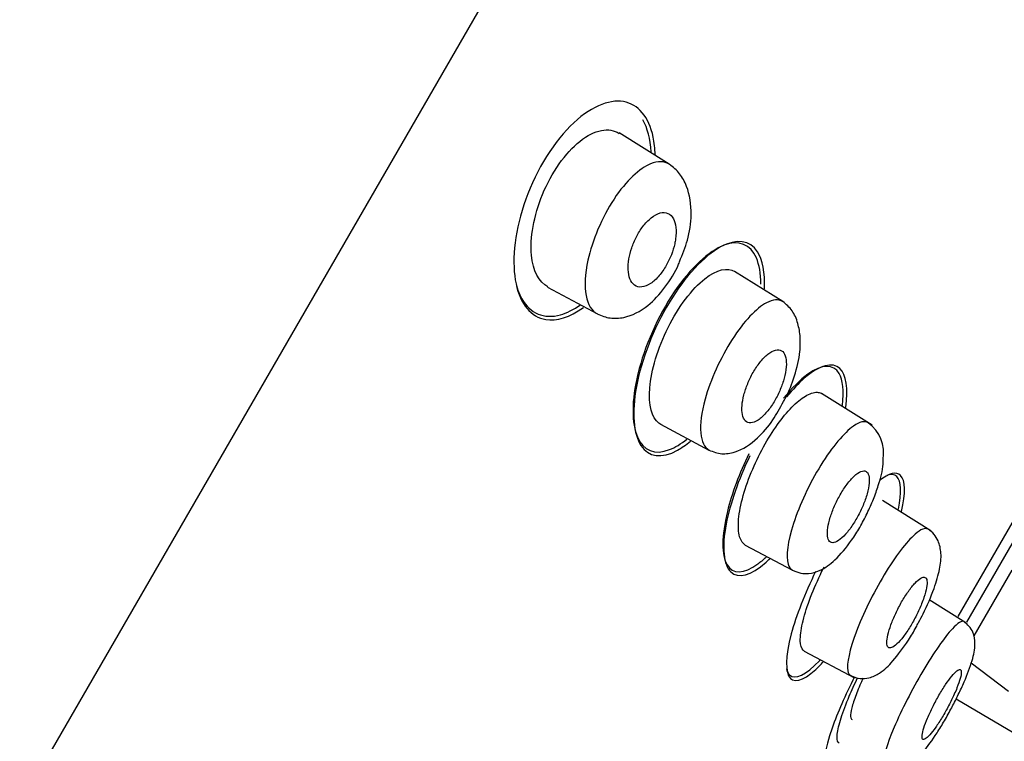
# Model space of a CAD drawing. Units: millimetres. Extents: x -21 to 446, y -35 to 989.
# Drawn here: x 416 to 433, y 852 to 864 of the extents above; entities that cross this region are included whole.
import ezdxf

# ---------------------------------------------------------------- set-up
doc = ezdxf.new("R2010")
doc.units = ezdxf.units.MM
for name, color, linetype in [('(1_1)_64943XE1_0', 7, 'Continuous'), ('(2_2)_64972031_2', 7, 'Continuous'), ('(5_5)_64942FH1_0', 7, 'Continuous'), ('(8_8)_64931038_2', 7, 'Continuous'), ('Default', 7, 'Continuous')]:
    doc.layers.add(name, color=color, linetype=linetype)

# ---------------------------------------------------------------- blocks, each defined once
blk = doc.blocks.new('SE1')
at = {"layer": '(1_1)_64943XE1_0', "color": 7, "linetype": 'Continuous'}
for p, q in [((432.625, 853.723), (434.511, 856.989)), ((433.574, 854.543), (432.903, 853.381)), ((432.857, 852.903), (433.515, 852.398)), ((432.59, 852.264), (433.938, 851.467))]:
    blk.add_line(p, q, dxfattribs=at)
for points, knots in [([(427.259, 861.894), (427.256, 862.008), (427.245, 862.114), (427.151, 862.569), (426.96, 862.795), (426.437, 862.883), (426.095, 862.743), (425.757, 862.404)], [0.7168346, 0.7168346, 0.7168346, 0.7168346, 0.75, 0.75, 0.875, 0.875, 1, 1, 1, 1]), ([(425.757, 862.404), (425.419, 862.066), (425.108, 861.538), (424.76, 860.482), (424.72, 859.973), (424.874, 859.25), (425.064, 859.023), (425.514, 858.948), (425.748, 859.02), (425.99, 859.193)], [0, 0, 0, 0, 0.125, 0.125, 0.25, 0.25, 0.375, 0.375, 0.4670823, 0.4670823, 0.4670823, 0.4670823]), ([(429.053, 860.071), (428.949, 860.313), (428.745, 860.396), (428.211, 860.192), (427.886, 859.894), (427.309, 859.041), (427.07, 858.498), (426.839, 857.543), (426.842, 857.142), (427.048, 856.658), (427.254, 856.573), (427.611, 856.713), (427.715, 856.777), (427.823, 856.864)], [0, 0, 0, 0, 0.125, 0.125, 0.25, 0.25, 0.375, 0.375, 0.5, 0.5, 0.625, 0.625, 0.6707659, 0.6707659, 0.6707659, 0.6707659]), ([(429.194, 859.525), (429.209, 859.812), (429.165, 860.038), (428.938, 860.384), (428.702, 860.42), (428.132, 860.109), (427.792, 859.751), (427.23, 858.82), (427.015, 858.259), (426.842, 857.327), (426.877, 856.952), (427.141, 856.546), (427.375, 856.509), (427.729, 856.706), (427.806, 856.76), (427.884, 856.826)], [0.0364174, 0.0364174, 0.0364174, 0.0364174, 0.125, 0.125, 0.25, 0.25, 0.375, 0.375, 0.5, 0.5, 0.625, 0.625, 0.75, 0.75, 0.7823198, 0.7823198, 0.7823198, 0.7823198]), ([(424.782, 859.681), (424.808, 859.552), (424.848, 859.439), (425.046, 859.089), (425.289, 858.981), (425.696, 859.095), (425.817, 859.156), (425.939, 859.243)], [0.4548712, 0.4548712, 0.4548712, 0.4548712, 0.5, 0.5, 0.625, 0.625, 0.6723872, 0.6723872, 0.6723872, 0.6723872]), ([(430.575, 857.46), (430.605, 857.714), (430.584, 857.91), (430.416, 858.195), (430.214, 858.192), (429.829, 857.915), (429.682, 857.769), (429.534, 857.587)], [0.03879, 0.03879, 0.03879, 0.03879, 0.125, 0.125, 0.25, 0.25, 0.3150108, 0.3150108, 0.3150108, 0.3150108]), ([(430.636, 857.423), (430.683, 857.76), (430.644, 858.002), (430.403, 858.234), (430.172, 858.176), (429.8, 857.852), (429.694, 857.74), (429.587, 857.609)], [0.0163407, 0.0163407, 0.0163407, 0.0163407, 0.125, 0.125, 0.25, 0.25, 0.2958431, 0.2958431, 0.2958431, 0.2958431]), ([(428.919, 856.603), (428.751, 856.255), (428.617, 855.894), (428.433, 855.148), (428.434, 854.805), (428.631, 854.467), (428.829, 854.469), (429.127, 854.688), (429.176, 854.728), (429.226, 854.774)], [0.4102106, 0.4102106, 0.4102106, 0.4102106, 0.5, 0.5, 0.625, 0.625, 0.75, 0.75, 0.7731549, 0.7731549, 0.7731549, 0.7731549]), ([(428.935, 856.564), (428.734, 856.146), (428.585, 855.712), (428.438, 854.942), (428.47, 854.635), (428.726, 854.386), (428.953, 854.444), (429.245, 854.702), (429.267, 854.722), (429.289, 854.744)], [0.394577, 0.394577, 0.394577, 0.394577, 0.5, 0.5, 0.625, 0.625, 0.75, 0.75, 0.7599793, 0.7599793, 0.7599793, 0.7599793]), ([(431.624, 855.583), (431.697, 855.907), (431.69, 856.132), (431.532, 856.293), (431.399, 856.261), (431.229, 856.128)], [0.0160536, 0.0160536, 0.0160536, 0.0160536, 0.125, 0.125, 0.2200876, 0.2200876, 0.2200876, 0.2200876]), ([(431.567, 855.621), (431.629, 855.917), (431.618, 856.122), (431.495, 856.24), (431.435, 856.246), (431.361, 856.22)], [0.0198257, 0.0198257, 0.0198257, 0.0198257, 0.125, 0.125, 0.1787895, 0.1787895, 0.1787895, 0.1787895]), ([(430.101, 854.518), (429.909, 854.127), (429.756, 853.733), (429.563, 853.012), (429.558, 852.725), (429.749, 852.526), (429.945, 852.613), (430.209, 852.889), (430.225, 852.906), (430.241, 852.923)], [0.3998654, 0.3998654, 0.3998654, 0.3998654, 0.5, 0.5, 0.625, 0.625, 0.75, 0.75, 0.7578103, 0.7578103, 0.7578103, 0.7578103]), ([(429.583, 852.796), (429.595, 852.748), (429.613, 852.712), (429.733, 852.594), (429.926, 852.682), (430.172, 852.941), (430.174, 852.944), (430.177, 852.947)], [0.5924712, 0.5924712, 0.5924712, 0.5924712, 0.625, 0.625, 0.75, 0.75, 0.751225, 0.751225, 0.751225, 0.751225]), ([(430.787, 852.651), (430.626, 852.327), (430.489, 852.01), (430.256, 851.357), (430.212, 851.082), (430.329, 850.912), (430.491, 851.015), (430.731, 851.304), (430.747, 851.324), (430.763, 851.343)], [0.415127, 0.415127, 0.415127, 0.415127, 0.5, 0.5, 0.625, 0.625, 0.75, 0.75, 0.7584887, 0.7584887, 0.7584887, 0.7584887]), ([(430.941, 852.626), (430.928, 852.597), (430.915, 852.569), (430.902, 852.541), (430.859, 852.445), (430.822, 852.352), (430.793, 852.271), (430.764, 852.188), (430.742, 852.115), (430.731, 852.056), (430.719, 851.997), (430.717, 851.952), (430.725, 851.924), (430.729, 851.909), (430.736, 851.899), (430.745, 851.894)], [0.5737527, 0.5737527, 0.5737527, 0.5737527, 0.5890033, 0.5890033, 0.5890033, 0.6418016, 0.6418016, 0.6418016, 0.6953467, 0.6953467, 0.6953467, 0.7497097, 0.7497097, 0.7497097, 0.778883, 0.778883, 0.778883, 0.778883])]:
    blk.add_open_spline(points, degree=3, knots=knots, dxfattribs=at)
for points in [[(427.188, 861.949), (427.175, 862.178), (427.125, 862.37), (427.042, 862.515)], [(429.129, 859.609), (429.13, 859.794), (429.104, 859.952), (429.053, 860.071)]]:
    blk.add_open_spline(points, degree=3, dxfattribs=at)
at = {"layer": '(2_2)_64972031_2', "color": 7, "linetype": 'Continuous'}
blk.add_line((432.78, 853.623), (434.687, 856.926), dxfattribs=at)
at = {"layer": '(5_5)_64942FH1_0', "color": 7, "linetype": 'Continuous'}
for p, q in [((427.51, 861.73), (426.62, 862.286)), ((429.519, 859.298), (428.665, 859.832)), ((425.353, 859.553), (426.24, 859.081)), ((431.099, 857.111), (430.206, 857.669)), ((427.354, 857.124), (428.213, 856.668)), ((432.142, 855.237), (431.285, 855.773)), ((428.856, 854.984), (429.693, 854.539)), ((432.76, 853.608), (432.11, 854.015)), ((429.899, 853.109), (430.792, 852.634))]:
    blk.add_line(p, q, dxfattribs=at)
blk.add_arc((430.65, 856.62), 0.655, 349.5157, 54.3199, dxfattribs=at)
for points, knots in [([(425.361, 859.557), (425.202, 859.643), (425.095, 859.839), (425.043, 860.416), (425.108, 860.814), (425.424, 861.579), (425.677, 861.936), (426.195, 862.352), (426.445, 862.388), (426.624, 862.276)], [0.3808722, 0.3808722, 0.3808722, 0.3808722, 0.5, 0.5, 0.625, 0.625, 0.75, 0.75, 0.8873481, 0.8873481, 0.8873481, 0.8873481]), ([(427.508, 861.731), (427.42, 861.785), (427.308, 861.79), (426.988, 861.659), (426.747, 861.441), (426.316, 860.787), (426.144, 860.372), (426.07, 860.032)], [0.6657158, 0.6657158, 0.6657158, 0.6657158, 0.75, 0.75, 0.875, 0.875, 1, 1, 1, 1]), ([(427.69, 860.002), (427.748, 860.14), (427.854, 860.404), (427.923, 860.886), (427.856, 861.29), (427.696, 861.582), (427.581, 861.675), (427.509, 861.73)], [0, 0, 0, 0, 0.178082, 0.394565, 0.668108, 0.826864, 1, 1, 1, 1]), ([(427.621, 860.403), (427.632, 860.479), (427.633, 860.551), (427.627, 860.612), (427.62, 860.672), (427.605, 860.725), (427.583, 860.766), (427.559, 860.811), (427.526, 860.843), (427.487, 860.86), (427.447, 860.878), (427.399, 860.881), (427.347, 860.867), (427.298, 860.854), (427.243, 860.824), (427.188, 860.78), (427.139, 860.74), (427.089, 860.687), (427.042, 860.626), (427.001, 860.571), (426.961, 860.508), (426.927, 860.442), (426.895, 860.38), (426.867, 860.314), (426.845, 860.249), (426.823, 860.183), (426.806, 860.116), (426.796, 860.054), (426.785, 859.987), (426.78, 859.923), (426.783, 859.866), (426.785, 859.804), (426.796, 859.748), (426.813, 859.702), (426.832, 859.652), (426.86, 859.613), (426.894, 859.588), (426.93, 859.562), (426.974, 859.55), (427.023, 859.556), (427.071, 859.56), (427.125, 859.582), (427.18, 859.618), (427.23, 859.652), (427.282, 859.7), (427.332, 859.758), (427.375, 859.81), (427.418, 859.871), (427.456, 859.936), (427.49, 859.997), (427.522, 860.063), (427.547, 860.128), (427.572, 860.194), (427.592, 860.26), (427.606, 860.323), (427.612, 860.351), (427.617, 860.377), (427.621, 860.403)], [0, 0, 0, 0, 0.057333, 0.057333, 0.057333, 0.114402, 0.114402, 0.114402, 0.175983, 0.175983, 0.175983, 0.239664, 0.239664, 0.239664, 0.30049, 0.30049, 0.30049, 0.35473, 0.35473, 0.35473, 0.402738, 0.402738, 0.402738, 0.447873, 0.447873, 0.447873, 0.493801, 0.493801, 0.493801, 0.543367, 0.543367, 0.543367, 0.598329, 0.598329, 0.598329, 0.65877, 0.65877, 0.65877, 0.722284, 0.722284, 0.722284, 0.784199, 0.784199, 0.784199, 0.840206, 0.840206, 0.840206, 0.889609, 0.889609, 0.889609, 0.935199, 0.935199, 0.935199, 0.980629, 0.980629, 0.980629, 1, 1, 1, 1]), ([(426.234, 859.081), (426.315, 859.046), (426.453, 858.992), (426.769, 859.008), (427.118, 859.184), (427.431, 859.525), (427.629, 859.833), (427.685, 859.987), (427.69, 860.002)], [0, 0, 0, 0, 0.154871, 0.3035, 0.565308, 0.776952, 0.98125, 1, 1, 1, 1]), ([(427.36, 857.121), (427.349, 857.127), (427.338, 857.134), (427.2, 857.237), (427.139, 857.463), (427.189, 858.077), (427.306, 858.475), (427.671, 859.204), (427.917, 859.527), (428.352, 859.868), (428.543, 859.908), (428.671, 859.828)], [0.3645686, 0.3645686, 0.3645686, 0.3645686, 0.375, 0.375, 0.5, 0.5, 0.625, 0.625, 0.75, 0.75, 0.869789, 0.869789, 0.869789, 0.869789]), ([(429.517, 859.299), (429.445, 859.344), (429.347, 859.337), (429.055, 859.181), (428.831, 858.95), (428.414, 858.3), (428.237, 857.905), (428.145, 857.571)], [0.667274, 0.667274, 0.667274, 0.667274, 0.75, 0.75, 0.875, 0.875, 1, 1, 1, 1]), ([(429.533, 857.531), (429.545, 857.551), (429.624, 857.684), (429.743, 858.002), (429.828, 858.362), (429.834, 858.677), (429.792, 858.926), (429.689, 859.158), (429.584, 859.246), (429.518, 859.298)], [0, 0, 0, 0, 0.027828, 0.209211, 0.411284, 0.535015, 0.674687, 0.829826, 1, 1, 1, 1]), ([(429.556, 857.987), (429.573, 858.059), (429.582, 858.128), (429.583, 858.186), (429.584, 858.245), (429.577, 858.296), (429.564, 858.336), (429.549, 858.379), (429.527, 858.41), (429.498, 858.427), (429.468, 858.445), (429.431, 858.449), (429.389, 858.439), (429.348, 858.428), (429.302, 858.403), (429.253, 858.364), (429.208, 858.328), (429.161, 858.279), (429.115, 858.221), (429.073, 858.168), (429.031, 858.106), (428.993, 858.04), (428.958, 857.977), (428.925, 857.91), (428.898, 857.843), (428.87, 857.777), (428.848, 857.709), (428.831, 857.645), (428.814, 857.579), (428.803, 857.515), (428.798, 857.458), (428.793, 857.397), (428.795, 857.342), (428.804, 857.297), (428.814, 857.249), (428.832, 857.211), (428.856, 857.187), (428.882, 857.161), (428.915, 857.148), (428.953, 857.15), (428.991, 857.152), (429.036, 857.169), (429.083, 857.2), (429.127, 857.229), (429.175, 857.272), (429.222, 857.326), (429.266, 857.375), (429.31, 857.434), (429.35, 857.499), (429.388, 857.559), (429.424, 857.626), (429.454, 857.693), (429.484, 857.759), (429.51, 857.827), (429.53, 857.892), (429.54, 857.924), (429.549, 857.956), (429.556, 857.987)], [0, 0, 0, 0, 0.055753, 0.055753, 0.055753, 0.111317, 0.111317, 0.111317, 0.169922, 0.169922, 0.169922, 0.230331, 0.230331, 0.230331, 0.289397, 0.289397, 0.289397, 0.344434, 0.344434, 0.344434, 0.395012, 0.395012, 0.395012, 0.442937, 0.442937, 0.442937, 0.49081, 0.49081, 0.49081, 0.540918, 0.540918, 0.540918, 0.594726, 0.594726, 0.594726, 0.652446, 0.652446, 0.652446, 0.712624, 0.712624, 0.712624, 0.77233, 0.77233, 0.77233, 0.828589, 0.828589, 0.828589, 0.880315, 0.880315, 0.880315, 0.928793, 0.928793, 0.928793, 0.976471, 0.976471, 0.976471, 1, 1, 1, 1]), ([(428.862, 854.981), (428.813, 855.007), (428.777, 855.06), (428.755, 855.134), (428.733, 855.213), (428.727, 855.319), (428.738, 855.443), (428.749, 855.565), (428.777, 855.71), (428.82, 855.864), (428.862, 856.011), (428.919, 856.171), (428.987, 856.33), (429.052, 856.481), (429.128, 856.634), (429.209, 856.778), (429.288, 856.915), (429.373, 857.047), (429.457, 857.162), (429.542, 857.276), (429.628, 857.377), (429.71, 857.457), (429.794, 857.539), (429.875, 857.601), (429.947, 857.64), (430.023, 857.682), (430.091, 857.698), (430.147, 857.689), (430.171, 857.686), (430.192, 857.678), (430.211, 857.666)], [0.3648148, 0.3648148, 0.3648148, 0.3648148, 0.4200057, 0.4200057, 0.4200057, 0.4781507, 0.4781507, 0.4781507, 0.535469, 0.535469, 0.535469, 0.5902605, 0.5902605, 0.5902605, 0.6421321, 0.6421321, 0.6421321, 0.6920339, 0.6920339, 0.6920339, 0.7416196, 0.7416196, 0.7416196, 0.7927585, 0.7927585, 0.7927585, 0.846458, 0.846458, 0.846458, 0.8686791, 0.8686791, 0.8686791, 0.8686791]), ([(428.213, 856.669), (428.292, 856.636), (428.424, 856.586), (428.732, 856.631), (429.053, 856.836), (429.338, 857.171), (429.468, 857.407), (429.533, 857.531)], [0, 0, 0, 0, 0.172236, 0.334069, 0.609912, 0.825632, 1, 1, 1, 1]), ([(431.032, 857.152), (430.971, 857.19), (430.881, 857.17), (430.607, 856.977), (430.395, 856.728), (429.991, 856.073), (429.815, 855.693), (429.71, 855.369)], [0.6648393, 0.6648393, 0.6648393, 0.6648393, 0.75, 0.75, 0.875, 0.875, 1, 1, 1, 1]), ([(429.694, 854.54), (429.746, 854.517), (429.828, 854.483), (430, 854.476), (430.22, 854.539), (430.458, 854.719), (430.695, 854.997), (430.885, 855.296), (431.016, 855.545), (431.128, 855.798), (431.233, 856.098), (431.298, 856.336), (431.295, 856.471), (431.294, 856.501)], [0, 0, 0, 0, 0.06436, 0.120123, 0.202325, 0.339577, 0.499399, 0.582366, 0.665348, 0.748282, 0.830169, 0.96731, 1, 1, 1, 1]), ([(431.012, 855.895), (431.031, 855.963), (431.044, 856.027), (431.049, 856.081), (431.054, 856.136), (431.052, 856.182), (431.042, 856.217), (431.033, 856.254), (431.016, 856.279), (430.993, 856.291), (430.969, 856.303), (430.938, 856.303), (430.902, 856.288), (430.867, 856.274), (430.827, 856.246), (430.784, 856.207), (430.744, 856.169), (430.7, 856.119), (430.657, 856.062), (430.616, 856.007), (430.575, 855.944), (430.537, 855.878), (430.5, 855.814), (430.466, 855.745), (430.436, 855.678), (430.406, 855.61), (430.38, 855.542), (430.361, 855.478), (430.34, 855.412), (430.325, 855.349), (430.317, 855.294), (430.308, 855.237), (430.306, 855.186), (430.311, 855.145), (430.316, 855.102), (430.329, 855.07), (430.348, 855.05), (430.367, 855.03), (430.394, 855.023), (430.426, 855.029), (430.458, 855.035), (430.496, 855.055), (430.537, 855.088), (430.576, 855.119), (430.62, 855.163), (430.663, 855.216), (430.704, 855.266), (430.747, 855.326), (430.787, 855.39), (430.825, 855.452), (430.862, 855.52), (430.894, 855.588), (430.927, 855.655), (430.955, 855.724), (430.979, 855.789), (430.991, 855.825), (431.003, 855.861), (431.012, 855.895)], [0, 0, 0, 0, 0.055253, 0.055253, 0.055253, 0.110387, 0.110387, 0.110387, 0.167362, 0.167362, 0.167362, 0.225345, 0.225345, 0.225345, 0.282362, 0.282362, 0.282362, 0.336823, 0.336823, 0.336823, 0.388461, 0.388461, 0.388461, 0.438359, 0.438359, 0.438359, 0.488215, 0.488215, 0.488215, 0.539603, 0.539603, 0.539603, 0.593492, 0.593492, 0.593492, 0.649914, 0.649914, 0.649914, 0.707796, 0.707796, 0.707796, 0.765255, 0.765255, 0.765255, 0.820513, 0.820513, 0.820513, 0.872916, 0.872916, 0.872916, 0.923208, 0.923208, 0.923208, 0.972941, 0.972941, 0.972941, 1, 1, 1, 1]), ([(429.71, 855.369), (429.605, 855.045), (429.575, 854.791), (429.631, 854.596), (429.658, 854.559), (429.694, 854.54)], [0, 0, 0, 0, 0.125, 0.125, 0.1734577, 0.1734577, 0.1734577, 0.1734577]), ([(432.091, 855.268), (432.043, 855.297), (431.964, 855.267), (431.711, 855.045), (431.51, 854.783), (431.119, 854.133), (430.937, 853.761), (430.818, 853.446)], [0.6640539, 0.6640539, 0.6640539, 0.6640539, 0.75, 0.75, 0.875, 0.875, 1, 1, 1, 1]), ([(431.924, 853.615), (431.953, 853.67), (432.054, 853.859), (432.203, 854.209), (432.301, 854.556), (432.335, 854.815), (432.288, 855.042), (432.198, 855.187), (432.133, 855.238), (432.091, 855.268)], [0, 0, 0, 0, 0.077601, 0.309349, 0.505962, 0.683272, 0.819787, 0.904915, 1, 1, 1, 1]), ([(429.904, 853.106), (429.897, 853.11), (429.889, 853.115), (429.883, 853.122), (429.851, 853.153), (429.833, 853.21), (429.83, 853.291), (429.827, 853.371), (429.84, 853.478), (429.868, 853.6), (429.895, 853.721), (429.938, 853.862), (429.992, 854.01), (430.045, 854.154), (430.112, 854.309), (430.185, 854.463), (430.207, 854.509), (430.23, 854.555), (430.254, 854.601)], [0.3567334, 0.3567334, 0.3567334, 0.3567334, 0.368112, 0.368112, 0.368112, 0.4237525, 0.4237525, 0.4237525, 0.480041, 0.480041, 0.480041, 0.535595, 0.535595, 0.535595, 0.5895975, 0.5895975, 0.5895975, 0.6058401, 0.6058401, 0.6058401, 0.6058401]), ([(432.019, 854.056), (432.041, 854.121), (432.057, 854.181), (432.066, 854.231), (432.075, 854.282), (432.077, 854.324), (432.072, 854.355), (432.068, 854.386), (432.056, 854.406), (432.037, 854.414), (432.019, 854.422), (431.994, 854.417), (431.964, 854.4), (431.934, 854.383), (431.899, 854.353), (431.861, 854.312), (431.824, 854.273), (431.783, 854.222), (431.743, 854.165), (431.703, 854.109), (431.663, 854.046), (431.624, 853.979), (431.587, 853.914), (431.551, 853.844), (431.519, 853.776), (431.487, 853.708), (431.458, 853.64), (431.435, 853.576), (431.411, 853.512), (431.393, 853.45), (431.38, 853.397), (431.368, 853.343), (431.361, 853.295), (431.362, 853.258), (431.362, 853.221), (431.37, 853.193), (431.384, 853.178), (431.398, 853.162), (431.419, 853.159), (431.446, 853.169), (431.473, 853.178), (431.505, 853.201), (431.541, 853.235), (431.576, 853.268), (431.615, 853.313), (431.656, 853.366), (431.695, 853.417), (431.736, 853.478), (431.775, 853.542), (431.814, 853.605), (431.852, 853.674), (431.886, 853.742), (431.92, 853.81), (431.952, 853.879), (431.978, 853.945), (431.993, 853.983), (432.007, 854.02), (432.019, 854.056)], [0, 0, 0, 0, 0.054707, 0.054707, 0.054707, 0.109345, 0.109345, 0.109345, 0.165004, 0.165004, 0.165004, 0.221191, 0.221191, 0.221191, 0.276781, 0.276781, 0.276781, 0.330896, 0.330896, 0.330896, 0.383372, 0.383372, 0.383372, 0.434809, 0.434809, 0.434809, 0.486215, 0.486215, 0.486215, 0.538561, 0.538561, 0.538561, 0.592428, 0.592428, 0.592428, 0.647781, 0.647781, 0.647781, 0.703929, 0.703929, 0.703929, 0.759781, 0.759781, 0.759781, 0.814353, 0.814353, 0.814353, 0.867285, 0.867285, 0.867285, 0.918974, 0.918974, 0.918974, 0.970318, 0.970318, 0.970318, 1, 1, 1, 1]), ([(432.723, 853.631), (432.688, 853.651), (432.619, 853.608), (432.383, 853.353), (432.191, 853.077), (431.808, 852.429), (431.622, 852.064), (431.491, 851.759)], [0.6615119, 0.6615119, 0.6615119, 0.6615119, 0.75, 0.75, 0.875, 0.875, 1, 1, 1, 1]), ([(432.516, 852.119), (432.558, 852.199), (432.63, 852.34), (432.765, 852.631), (432.879, 852.947), (432.938, 853.192), (432.904, 853.42), (432.822, 853.555), (432.761, 853.602), (432.724, 853.63)], [0, 0, 0, 0, 0.119479, 0.245558, 0.480127, 0.701402, 0.837164, 0.915874, 1, 1, 1, 1]), ([(430.721, 852.673), (430.782, 852.649), (430.876, 852.613), (431.067, 852.63), (431.276, 852.733), (431.478, 852.931), (431.698, 853.224), (431.855, 853.482), (431.908, 853.584), (431.924, 853.615)], [0, 0, 0, 0, 0.118441, 0.21795, 0.352959, 0.570539, 0.82515, 0.954661, 1, 1, 1, 1]), ([(430.818, 853.446), (430.7, 853.13), (430.649, 852.885), (430.679, 852.715), (430.696, 852.686), (430.722, 852.673)], [0, 0, 0, 0, 0.125, 0.125, 0.1696548, 0.1696548, 0.1696548, 0.1696548]), ([(432.603, 852.457), (432.628, 852.519), (432.648, 852.575), (432.661, 852.622), (432.673, 852.669), (432.68, 852.707), (432.68, 852.734), (432.68, 852.761), (432.673, 852.777), (432.66, 852.781), (432.646, 852.786), (432.626, 852.777), (432.601, 852.757), (432.576, 852.738), (432.545, 852.706), (432.511, 852.664), (432.477, 852.623), (432.44, 852.572), (432.401, 852.514), (432.363, 852.457), (432.323, 852.393), (432.285, 852.326), (432.247, 852.26), (432.209, 852.19), (432.175, 852.122), (432.141, 852.054), (432.109, 851.986), (432.083, 851.923), (432.056, 851.86), (432.034, 851.8), (432.017, 851.749), (432.001, 851.698), (431.99, 851.653), (431.987, 851.62), (431.983, 851.586), (431.985, 851.563), (431.995, 851.551), (432.004, 851.54), (432.02, 851.54), (432.042, 851.553), (432.063, 851.565), (432.091, 851.59), (432.122, 851.626), (432.154, 851.661), (432.19, 851.707), (432.227, 851.76), (432.264, 851.813), (432.304, 851.874), (432.342, 851.938), (432.381, 852.002), (432.42, 852.071), (432.456, 852.14), (432.491, 852.208), (432.525, 852.278), (432.555, 852.343), (432.573, 852.382), (432.589, 852.421), (432.603, 852.457)], [0, 0, 0, 0, 0.054229, 0.054229, 0.054229, 0.108425, 0.108425, 0.108425, 0.163104, 0.163104, 0.163104, 0.218028, 0.218028, 0.218028, 0.272652, 0.272652, 0.272652, 0.326553, 0.326553, 0.326553, 0.379644, 0.379644, 0.379644, 0.432209, 0.432209, 0.432209, 0.484756, 0.484756, 0.484756, 0.537788, 0.537788, 0.537788, 0.591596, 0.591596, 0.591596, 0.64614, 0.64614, 0.64614, 0.701053, 0.701053, 0.701053, 0.755797, 0.755797, 0.755797, 0.809911, 0.809911, 0.809911, 0.863227, 0.863227, 0.863227, 0.915932, 0.915932, 0.915932, 0.968462, 0.968462, 0.968462, 1, 1, 1, 1]), ([(430.518, 851.478), (430.512, 851.481), (430.507, 851.485), (430.503, 851.491), (430.483, 851.515), (430.477, 851.566), (430.485, 851.639), (430.493, 851.713), (430.516, 851.81), (430.552, 851.924), (430.588, 852.038), (430.638, 852.171), (430.697, 852.311), (430.741, 852.414), (430.791, 852.523), (430.844, 852.634)], [0.7374553, 0.7374553, 0.7374553, 0.7374553, 0.7488551, 0.7488551, 0.7488551, 0.8035849, 0.8035849, 0.8035849, 0.8585707, 0.8585707, 0.8585707, 0.9132085, 0.9132085, 0.9132085, 0.9530235, 0.9530235, 0.9530235, 0.9530235]), ([(431.324, 851.051), (431.379, 851.029), (431.466, 850.997), (431.647, 851.015), (431.847, 851.128), (432.006, 851.309), (432.212, 851.593), (432.381, 851.871), (432.474, 852.036), (432.514, 852.114), (432.516, 852.119)], [0, 0, 0, 0, 0.099085, 0.18624, 0.316628, 0.519888, 0.750085, 0.87165, 0.993055, 1, 1, 1, 1]), ([(431.491, 851.759), (431.361, 851.454), (431.292, 851.221), (431.299, 851.08), (431.308, 851.059), (431.325, 851.051)], [0, 0, 0, 0, 0.125, 0.125, 0.1647595, 0.1647595, 0.1647595, 0.1647595])]:
    blk.add_open_spline(points, degree=3, knots=knots, dxfattribs=at)
for points in [[(426.07, 860.032), (425.963, 859.532), (426.036, 859.182), (426.239, 859.078)], [(428.145, 857.571), (428.013, 857.09), (428.05, 856.757), (428.214, 856.669)]]:
    blk.add_open_spline(points, degree=3, dxfattribs=at)
at = {"layer": '(8_8)_64931038_2', "color": 7, "linetype": 'Continuous'}
blk.add_line((407.836, 836.218), (445.051, 900.676), dxfattribs=at)
blk.add_open_spline([(380.341, 838.936), (381.699, 841.92), (383.132, 844.87), (387.164, 852.592), (389.918, 857.275), (395.884, 866.378), (399.076, 870.781), (405.847, 879.286), (409.426, 883.396), (416.94, 891.241), (420.903, 894.985), (429.266, 901.931), (433.667, 905.11), (438.188, 908.13)], degree=3, knots=[0.6498496, 0.6498496, 0.6498496, 0.6498496, 0.6875, 0.6875, 0.75, 0.75, 0.8125, 0.8125, 0.875, 0.875, 0.9375, 0.9375, 0.9999943, 0.9999943, 0.9999943, 0.9999943], dxfattribs=at)

msp = doc.modelspace()

# ---------------------------------------------------------------- block references
at = {"layer": 'Default'}
msp.add_blockref('SE1', (0, 0), dxfattribs=at)

doc.saveas('drawing.dxf')
